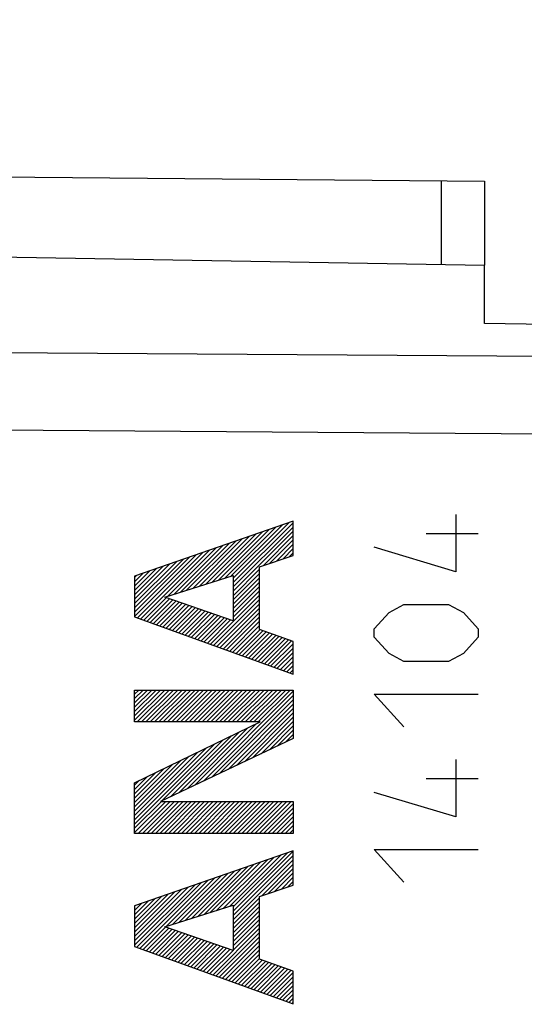
# Model space of a CAD drawing. Units: millimetres. Extents: x 189 to 319, y 169 to 246.
# Drawn here: x 212 to 221, y 201 to 219 of the extents above; entities that cross this region are included whole.
import ezdxf

# ---------------------------------------------------------------- set-up
doc = ezdxf.new("R2010")
doc.units = ezdxf.units.MM
doc.header["$LTSCALE"] = 30.734
doc.layers.get('0').update_dxf_attribs({"linetype": 'CONTINUOUS'})
for name, color, linetype in [('DRAFT', 7, 'CONTINUOUS'), ('INCISIONI_LASER', 7, 'CONTINUOUS'), ('RACCORDO', 7, 'CONTINUOUS'), ('SUPERFICI', 7, 'CONTINUOUS')]:
    doc.layers.add(name, color=color, linetype=linetype)
doc.styles.get("Standard").update_dxf_attribs({"font": 'txt', "width": 0.8})
doc.dimstyles.new('DIMSTYLE_1', dxfattribs={"dimtxt": 3, "dimasz": 3, "dimexe": 1.5, "dimexo": 0.5, "dimgap": 0.75, "dimtad": 1, "dimtxsty": 'STANDARD', "dimblk": '_FILLED', "dimblk1": '_FILLED', "dimblk2": '_FILLED', "dimcen": 0.09, "dimazin": 2, "dimtfac": 1, "dimtofl": 0, "dimtmove": 0, "dimatfit": 3, "dimldrblk": '_FILLED', "dimfxl": 1, "dimtolj": 1, "dimarcsym": 0})

# ---------------------------------------------------------------- blocks, each defined once
blk = doc.blocks.new('_FILLED')
at = {"color": 0, "linetype": 'BYBLOCK'}
blk.add_solid([(0, 0), (-1, 0.3167), (-1, -0.3167)], dxfattribs=at)
blk = doc.blocks.new('*D0')
at = {"color": 7, "linetype": 'CONTINUOUS'}
for p, q in [((198.693, 217.596), (198.693, 233.241)), ((234.193, 208.991), (234.193, 233.241)), ((198.693, 231.741), (216.443, 231.741)), ((234.193, 231.741), (216.443, 231.741))]:
    blk.add_line(p, q, dxfattribs=at)
at = {"color": 7, "linetype": 'CONTINUOUS', "xscale": 3, "yscale": 3, "zscale": 3, "rotation": 180}
blk.add_blockref('_FILLED', (198.693, 231.741), dxfattribs=at)
at = {"color": 7, "linetype": 'CONTINUOUS', "xscale": 3, "yscale": 3, "zscale": 3}
blk.add_blockref('_FILLED', (234.193, 231.741), dxfattribs=at)
at = {"color": 7, "linetype": 'CONTINUOUS', "insert": (216.443, 235.491), "char_height": 3, "width": 12.21429, "attachment_point": 2, "line_spacing_factor": 0.9}
blk.add_mtext('{\\ftxt;\\W0.0001;\\H0.0001;\\~}{\\ftxt;\\W2.7142857143;\\H3.0; }{\\ftxt;\\W0.0001;\\H0.0001;\\~}', dxfattribs=at)
blk = doc.blocks.new('*D1')
at = {"color": 7, "linetype": 'CONTINUOUS'}
for p, q in [((189.193, 194.241), (189.193, 243.241)), ((234.193, 208.991), (234.193, 243.241)), ((189.193, 241.741), (211.693, 241.741)), ((234.193, 241.741), (211.693, 241.741))]:
    blk.add_line(p, q, dxfattribs=at)
at = {"color": 7, "linetype": 'CONTINUOUS', "xscale": 3, "yscale": 3, "zscale": 3, "rotation": 180}
blk.add_blockref('_FILLED', (189.193, 241.741), dxfattribs=at)
at = {"color": 7, "linetype": 'CONTINUOUS', "xscale": 3, "yscale": 3, "zscale": 3}
blk.add_blockref('_FILLED', (234.193, 241.741), dxfattribs=at)
at = {"color": 7, "linetype": 'CONTINUOUS', "insert": (211.693, 245.491), "char_height": 3, "width": 6.75, "attachment_point": 2, "line_spacing_factor": 0.9}
blk.add_mtext('{\\ftxt;\\W0.0001;\\H0.0001;\\~}{\\ftxt;\\W1.5;\\H3.0; }{\\ftxt;\\W0.0001;\\H0.0001;\\~}', dxfattribs=at)

msp = doc.modelspace()

# ---------------------------------------------------------------- linework, layer by layer
at = {"color": 7, "linetype": 'CONTINUOUS'}
for p, q in [((216.693, 209.115), (216.693, 209.741)), ((216.693, 206.946), (216.693, 207.54)), ((216.693, 206.653), (216.693, 205.769)), ((216.693, 204.616), (216.693, 204.034)), ((216.693, 203.09), (216.693, 203.716)), ((216.693, 200.921), (216.693, 201.515))]:
    msp.add_line(p, q, dxfattribs=at)
at = {"layer": 'DRAFT', "color": 7, "linetype": 'CONTINUOUS'}
for p in [(210.193, 214.591), (220.193, 213.352)]:
    msp.add_line(p, (220.193, 214.417), dxfattribs=at)
at = {"layer": 'INCISIONI_LASER', "color": 250, "linetype": 'CONTINUOUS'}
for p, q in [((219.668, 209.859), (219.668, 208.814)), ((216.693, 209.741), (213.794, 208.733)), ((216.693, 209.115), (216.693, 209.741)), ((220.075, 209.511), (219.125, 209.511)), ((216.078, 208.906), (216.693, 209.115)), ((219.668, 208.814), (218.175, 209.262)), ((214.348, 208.348), (215.597, 208.749)), ((215.597, 208.749), (215.597, 207.918)), ((216.078, 207.757), (216.078, 208.906)), ((213.794, 208.733), (213.794, 207.994)), ((215.597, 207.918), (214.348, 208.348)), ((218.447, 208.068), (218.718, 208.217)), ((218.718, 208.217), (219.532, 208.217)), ((219.532, 208.217), (219.804, 208.068)), ((218.175, 207.769), (218.447, 208.068)), ((219.804, 208.068), (220.075, 207.769)), ((213.794, 207.994), (216.693, 206.946)), ((216.693, 207.54), (216.078, 207.757)), ((218.175, 207.62), (218.175, 207.769)), ((220.075, 207.769), (220.075, 207.62)), ((216.693, 206.946), (216.693, 207.54)), ((218.447, 207.321), (218.175, 207.62)), ((220.075, 207.62), (219.804, 207.321)), ((218.718, 207.172), (218.447, 207.321)), ((219.804, 207.321), (219.532, 207.172)), ((219.532, 207.172), (218.718, 207.172)), ((213.794, 206.07), (213.794, 206.653)), ((213.794, 206.653), (216.693, 206.653)), ((216.693, 206.653), (216.693, 205.769)), ((218.175, 206.575), (220.075, 206.575)), ((218.718, 205.978), (218.175, 206.575)), ((213.794, 204.957), (216.091, 206.07)), ((216.091, 206.07), (213.794, 206.07)), ((216.693, 205.769), (214.267, 204.616)), ((219.668, 205.381), (219.668, 204.336)), ((220.075, 205.032), (219.125, 205.032)), ((213.794, 204.034), (213.794, 204.957)), ((219.668, 204.336), (218.175, 204.783)), ((214.267, 204.616), (216.693, 204.616)), ((216.693, 204.616), (216.693, 204.034)), ((216.693, 204.034), (213.794, 204.034)), ((216.693, 203.716), (213.794, 202.708)), ((216.693, 203.09), (216.693, 203.716)), ((218.175, 203.738), (220.075, 203.738)), ((218.718, 203.141), (218.175, 203.738)), ((216.078, 202.881), (216.693, 203.09)), ((216.078, 201.732), (216.078, 202.881)), ((213.794, 202.708), (213.794, 201.969)), ((214.348, 202.323), (215.597, 202.724)), ((215.597, 202.724), (215.597, 201.893)), ((215.597, 201.893), (214.348, 202.323)), ((213.794, 201.969), (216.693, 200.921)), ((216.693, 201.515), (216.078, 201.732)), ((216.693, 200.921), (216.693, 201.515))]:
    msp.add_line(p, q, dxfattribs=at)
at = {"layer": 'INCISIONI_LASER', "color": 7, "linetype": 'CONTINUOUS'}
for p, q in [((215.561, 208.738), (216.496, 209.673)), ((215.597, 208.695), (216.617, 209.715)), ((215.597, 208.616), (216.693, 209.712)), ((214.978, 208.55), (215.89, 209.462)), ((215.095, 208.588), (216.011, 209.504)), ((215.211, 208.625), (216.132, 209.546)), ((215.328, 208.663), (216.254, 209.589)), ((215.444, 208.7), (216.375, 209.631)), ((215.597, 208.537), (216.693, 209.633)), ((215.597, 208.458), (216.693, 209.554)), ((216.148, 208.929), (216.693, 209.475)), ((214.512, 208.401), (215.405, 209.294)), ((214.629, 208.438), (215.527, 209.336)), ((214.745, 208.476), (215.648, 209.378)), ((214.862, 208.513), (215.769, 209.42)), ((216.267, 208.97), (216.693, 209.396)), ((216.387, 209.011), (216.693, 209.317)), ((213.794, 207.998), (214.921, 209.125)), ((213.849, 207.974), (215.042, 209.167)), ((213.907, 207.953), (215.163, 209.209)), ((214.396, 208.363), (215.284, 209.252)), ((216.507, 209.052), (216.693, 209.238)), ((216.627, 209.092), (216.693, 209.159)), ((213.794, 208.077), (214.8, 209.083)), ((213.794, 208.156), (214.679, 209.041)), ((213.794, 208.235), (214.557, 208.999)), ((213.794, 208.314), (214.436, 208.957)), ((213.794, 208.393), (214.315, 208.915)), ((213.794, 208.472), (214.194, 208.872)), ((213.794, 208.551), (214.073, 208.83)), ((213.794, 208.63), (213.952, 208.788)), ((213.794, 208.709), (213.83, 208.746)), ((215.597, 208.378), (216.078, 208.86)), ((215.597, 208.299), (216.078, 208.781)), ((215.597, 208.22), (216.078, 208.702)), ((215.597, 208.141), (216.078, 208.623)), ((215.184, 207.492), (216.078, 208.386)), ((215.597, 208.062), (216.078, 208.544)), ((215.597, 207.983), (216.078, 208.465)), ((213.965, 207.932), (214.372, 208.339)), ((214.023, 207.911), (214.431, 208.319)), ((214.081, 207.89), (214.49, 208.299)), ((214.139, 207.869), (214.549, 208.279)), ((214.197, 207.848), (214.607, 208.258)), ((214.255, 207.827), (214.666, 208.238)), ((214.313, 207.806), (214.725, 208.218)), ((215.242, 207.471), (216.078, 208.307)), ((215.3, 207.45), (216.078, 208.228)), ((214.371, 207.785), (214.784, 208.198)), ((214.429, 207.764), (214.842, 208.177)), ((214.487, 207.743), (214.901, 208.157)), ((214.545, 207.722), (214.96, 208.137)), ((214.603, 207.701), (215.019, 208.117)), ((214.662, 207.68), (215.078, 208.097)), ((214.72, 207.659), (215.136, 208.076)), ((214.778, 207.638), (215.195, 208.056)), ((214.836, 207.617), (215.254, 208.036)), ((215.358, 207.429), (216.078, 208.149)), ((215.416, 207.408), (216.078, 208.07)), ((214.894, 207.596), (215.313, 208.016)), ((214.952, 207.575), (215.372, 207.995)), ((215.01, 207.554), (215.43, 207.975)), ((215.068, 207.533), (215.489, 207.955)), ((215.126, 207.512), (215.548, 207.935)), ((215.474, 207.387), (216.078, 207.991)), ((215.532, 207.366), (216.078, 207.912)), ((215.59, 207.345), (216.078, 207.833)), ((215.648, 207.324), (216.081, 207.756)), ((215.706, 207.303), (216.139, 207.736)), ((215.764, 207.282), (216.198, 207.715)), ((215.822, 207.261), (216.256, 207.694)), ((215.88, 207.24), (216.314, 207.674)), ((215.938, 207.219), (216.373, 207.653)), ((215.996, 207.198), (216.431, 207.633)), ((216.054, 207.177), (216.49, 207.612)), ((216.112, 207.156), (216.548, 207.591)), ((216.17, 207.135), (216.607, 207.571)), ((216.229, 207.114), (216.665, 207.55)), ((216.287, 207.093), (216.693, 207.499)), ((216.345, 207.072), (216.693, 207.42)), ((216.403, 207.051), (216.693, 207.341)), ((216.461, 207.03), (216.693, 207.262)), ((216.519, 207.009), (216.693, 207.183)), ((216.577, 206.988), (216.693, 207.104)), ((216.635, 206.967), (216.693, 207.025)), ((216.693, 206.946), (216.693, 206.946)), ((213.794, 206.576), (213.871, 206.653)), ((213.794, 206.497), (213.95, 206.653)), ((213.794, 206.418), (214.029, 206.653)), ((213.794, 206.339), (214.108, 206.653)), ((213.794, 206.26), (214.187, 206.653)), ((213.794, 206.18), (214.266, 206.653)), ((213.794, 206.101), (214.345, 206.653)), ((213.841, 206.07), (214.424, 206.653)), ((213.92, 206.07), (214.503, 206.653)), ((213.999, 206.07), (214.582, 206.653)), ((214.079, 206.07), (214.661, 206.653)), ((214.158, 206.07), (214.74, 206.653)), ((214.237, 206.07), (214.819, 206.653)), ((214.316, 206.07), (214.898, 206.653)), ((214.395, 206.07), (214.977, 206.653)), ((214.474, 206.07), (215.056, 206.653)), ((214.553, 206.07), (215.135, 206.653)), ((214.632, 206.07), (215.214, 206.653)), ((214.711, 206.07), (215.293, 206.653)), ((214.79, 206.07), (215.372, 206.653)), ((214.869, 206.07), (215.451, 206.653)), ((214.948, 206.07), (215.53, 206.653)), ((215.027, 206.07), (215.609, 206.653)), ((215.053, 204.99), (216.693, 206.63)), ((215.106, 206.07), (215.688, 206.653)), ((215.185, 206.07), (215.767, 206.653)), ((215.264, 206.07), (215.846, 206.653)), ((215.343, 206.07), (215.925, 206.653)), ((215.422, 206.07), (216.004, 206.653)), ((215.501, 206.07), (216.083, 206.653)), ((215.58, 206.07), (216.162, 206.653)), ((215.659, 206.07), (216.241, 206.653)), ((215.738, 206.07), (216.321, 206.653)), ((215.817, 206.07), (216.4, 206.653)), ((215.896, 206.07), (216.479, 206.653)), ((215.975, 206.07), (216.558, 206.653)), ((216.054, 206.07), (216.637, 206.653)), ((215.203, 205.061), (216.693, 206.551)), ((215.354, 205.133), (216.693, 206.472)), ((215.504, 205.204), (216.693, 206.393)), ((215.655, 205.276), (216.693, 206.314)), ((215.806, 205.347), (216.693, 206.235)), ((215.956, 205.419), (216.693, 206.156)), ((216.107, 205.49), (216.693, 206.077)), ((214.601, 204.775), (215.713, 205.887)), ((214.752, 204.847), (215.866, 205.961)), ((214.902, 204.918), (216.019, 206.035)), ((216.257, 205.562), (216.693, 205.998)), ((216.408, 205.633), (216.693, 205.919)), ((214.3, 204.632), (215.406, 205.738)), ((214.451, 204.703), (215.56, 205.813)), ((216.558, 205.705), (216.693, 205.84)), ((213.794, 204.205), (215.253, 205.664)), ((213.794, 204.284), (215.1, 205.59)), ((213.794, 204.363), (214.947, 205.516)), ((213.794, 204.442), (214.794, 205.442)), ((213.794, 204.521), (214.64, 205.367)), ((213.794, 204.6), (214.487, 205.293)), ((213.794, 204.679), (214.334, 205.219)), ((213.794, 204.758), (214.181, 205.145)), ((213.794, 204.837), (214.027, 205.071)), ((213.794, 204.916), (213.874, 204.996)), ((213.794, 204.126), (214.284, 204.616)), ((213.794, 204.047), (214.363, 204.616)), ((213.86, 204.034), (214.442, 204.616)), ((213.939, 204.034), (214.521, 204.616)), ((214.018, 204.034), (214.6, 204.616)), ((214.097, 204.034), (214.679, 204.616)), ((214.176, 204.034), (214.758, 204.616)), ((214.255, 204.034), (214.837, 204.616)), ((214.334, 204.034), (214.916, 204.616)), ((214.413, 204.034), (214.995, 204.616)), ((214.492, 204.034), (215.074, 204.616)), ((214.571, 204.034), (215.153, 204.616)), ((214.65, 204.034), (215.232, 204.616)), ((214.729, 204.034), (215.311, 204.616)), ((214.808, 204.034), (215.39, 204.616)), ((214.887, 204.034), (215.469, 204.616)), ((214.966, 204.034), (215.549, 204.616)), ((215.045, 204.034), (215.628, 204.616)), ((215.124, 204.034), (215.707, 204.616)), ((215.203, 204.034), (215.786, 204.616)), ((215.282, 204.034), (215.865, 204.616)), ((215.361, 204.034), (215.944, 204.616)), ((215.44, 204.034), (216.023, 204.616)), ((215.519, 204.034), (216.102, 204.616)), ((215.598, 204.034), (216.181, 204.616)), ((215.677, 204.034), (216.26, 204.616)), ((215.756, 204.034), (216.339, 204.616)), ((215.835, 204.034), (216.418, 204.616)), ((215.914, 204.034), (216.497, 204.616)), ((215.993, 204.034), (216.576, 204.616)), ((216.072, 204.034), (216.655, 204.616)), ((216.151, 204.034), (216.693, 204.575)), ((216.23, 204.034), (216.693, 204.496)), ((216.31, 204.034), (216.693, 204.417)), ((216.389, 204.034), (216.693, 204.338)), ((216.468, 204.034), (216.693, 204.259)), ((216.547, 204.034), (216.693, 204.18)), ((216.626, 204.034), (216.693, 204.101)), ((215.597, 202.61), (216.693, 203.706)), ((215.3, 202.629), (216.225, 203.553)), ((215.416, 202.666), (216.346, 203.596)), ((215.533, 202.704), (216.467, 203.638)), ((215.597, 202.689), (216.588, 203.68)), ((215.597, 202.531), (216.693, 203.627)), ((215.597, 202.452), (216.693, 203.548)), ((214.718, 202.442), (215.619, 203.343)), ((214.834, 202.479), (215.74, 203.385)), ((214.95, 202.517), (215.861, 203.427)), ((215.067, 202.554), (215.982, 203.469)), ((215.183, 202.591), (216.103, 203.511)), ((216.119, 202.895), (216.693, 203.469)), ((216.238, 202.935), (216.693, 203.39)), ((213.893, 201.933), (215.134, 203.174)), ((214.368, 202.329), (215.255, 203.216)), ((214.485, 202.367), (215.376, 203.259)), ((214.601, 202.404), (215.498, 203.301)), ((216.358, 202.976), (216.693, 203.311)), ((216.478, 203.017), (216.693, 203.232)), ((213.794, 201.992), (214.892, 203.09)), ((213.794, 202.071), (214.771, 203.048)), ((213.794, 202.15), (214.649, 203.006)), ((213.835, 201.954), (215.013, 203.132)), ((216.598, 203.057), (216.693, 203.153)), ((213.794, 202.229), (214.528, 202.964)), ((213.794, 202.308), (214.407, 202.921)), ((213.794, 202.387), (214.286, 202.879)), ((213.794, 202.466), (214.165, 202.837)), ((215.597, 202.372), (216.078, 202.854)), ((213.794, 202.545), (214.044, 202.795)), ((213.794, 202.624), (213.922, 202.753)), ((213.794, 202.703), (213.801, 202.711)), ((215.597, 202.293), (216.078, 202.775)), ((215.597, 202.214), (216.078, 202.696)), ((215.597, 202.135), (216.078, 202.617)), ((215.597, 202.056), (216.078, 202.538)), ((215.597, 201.977), (216.078, 202.459)), ((213.951, 201.912), (214.358, 202.319)), ((214.009, 201.891), (214.417, 202.299)), ((214.067, 201.87), (214.476, 202.279)), ((215.228, 201.451), (216.078, 202.301)), ((215.597, 201.898), (216.078, 202.38)), ((214.125, 201.849), (214.534, 202.259)), ((214.183, 201.828), (214.593, 202.238)), ((214.241, 201.807), (214.652, 202.218)), ((214.299, 201.786), (214.711, 202.198)), ((214.357, 201.765), (214.77, 202.178)), ((214.415, 201.744), (214.828, 202.157)), ((214.473, 201.723), (214.887, 202.137)), ((214.531, 201.702), (214.946, 202.117)), ((214.59, 201.681), (215.005, 202.097)), ((215.286, 201.43), (216.078, 202.222)), ((215.344, 201.409), (216.078, 202.143)), ((214.648, 201.66), (215.063, 202.076)), ((214.706, 201.639), (215.122, 202.056)), ((214.764, 201.618), (215.181, 202.036)), ((214.822, 201.597), (215.24, 202.016)), ((214.88, 201.576), (215.299, 201.995)), ((214.938, 201.556), (215.357, 201.975)), ((214.996, 201.535), (215.416, 201.955)), ((215.054, 201.514), (215.475, 201.935)), ((215.112, 201.493), (215.534, 201.914)), ((215.402, 201.388), (216.078, 202.064)), ((215.46, 201.367), (216.078, 201.985)), ((215.518, 201.346), (216.078, 201.906)), ((215.17, 201.472), (215.593, 201.894)), ((215.576, 201.325), (216.078, 201.827)), ((215.634, 201.304), (216.078, 201.748)), ((215.692, 201.283), (216.125, 201.716)), ((215.75, 201.262), (216.184, 201.695)), ((215.808, 201.241), (216.242, 201.674)), ((215.866, 201.22), (216.3, 201.654)), ((215.924, 201.199), (216.359, 201.633)), ((215.982, 201.178), (216.417, 201.613)), ((216.04, 201.157), (216.476, 201.592)), ((216.099, 201.136), (216.534, 201.571)), ((216.157, 201.115), (216.593, 201.551)), ((216.215, 201.094), (216.651, 201.53)), ((216.273, 201.073), (216.693, 201.493)), ((216.331, 201.052), (216.693, 201.414)), ((216.389, 201.031), (216.693, 201.335)), ((216.447, 201.01), (216.693, 201.256)), ((216.505, 200.989), (216.693, 201.177)), ((216.563, 200.968), (216.693, 201.098)), ((216.621, 200.947), (216.693, 201.019)), ((216.679, 200.926), (216.693, 200.94))]:
    msp.add_line(p, q, dxfattribs=at)
at = {"layer": 'RACCORDO', "color": 7, "linetype": 'CONTINUOUS'}
for p, q in [((198.693, 216.141), (220.193, 215.954)), ((220.193, 215.954), (220.193, 214.417)), ((231.21, 213.16), (220.193, 213.352))]:
    msp.add_line(p, q, dxfattribs=at)
at = {"layer": 'RACCORDO', "color": 250, "linetype": 'CONTINUOUS'}
for p, q in [((219.4, 215.961), (219.4, 214.431)), ((231.21, 212.675), (210.193, 212.827)), ((231.21, 211.261), (210.193, 211.413))]:
    msp.add_line(p, q, dxfattribs=at)
at = {"layer": 'SUPERFICI', "color": 7, "linetype": 'CONTINUOUS'}
for p, q in [((210.193, 214.591), (220.193, 214.417)), ((220.193, 213.352), (220.193, 214.417)), ((231.21, 213.16), (220.193, 213.352))]:
    msp.add_line(p, q, dxfattribs=at)
at = {"layer": 'SUPERFICI', "color": 250, "linetype": 'CONTINUOUS'}
for p, q in [((231.21, 212.675), (210.193, 212.827)), ((231.21, 211.261), (210.193, 211.413))]:
    msp.add_line(p, q, dxfattribs=at)

# ---------------------------------------------------------------- dimensions: what is measured, and where the dimension line sits
at = {"color": 7, "linetype": 'CONTINUOUS'}
for base, p2, text, picture, middle in [((189.193, 241.741), (189.193, 193.741), '{\\ftxt;\\W0.0001;\\H0.0001;\\~}{\\ftxt;\\W1.5;\\H3.0; }{\\ftxt;\\W0.0001;\\H0.0001;\\~}', '*D1', (211.264, 241.741)), ((198.693, 231.741), (198.693, 217.096), '{\\ftxt;\\W0.0001;\\H0.0001;\\~}{\\ftxt;\\W2.7142857143;\\H3.0; }{\\ftxt;\\W0.0001;\\H0.0001;\\~}', '*D0', (216.014, 231.741))]:
    dim = msp.add_linear_dim(base=base, p1=(234.193, 208.491), p2=p2, angle=180, text=text, dimstyle='DIMSTYLE_1', dxfattribs=at)
    dim.commit()
    dim.dimension.update_dxf_attribs({"geometry": picture, "text_midpoint": middle, "dimtype": 160})

doc.saveas('drawing.dxf')
